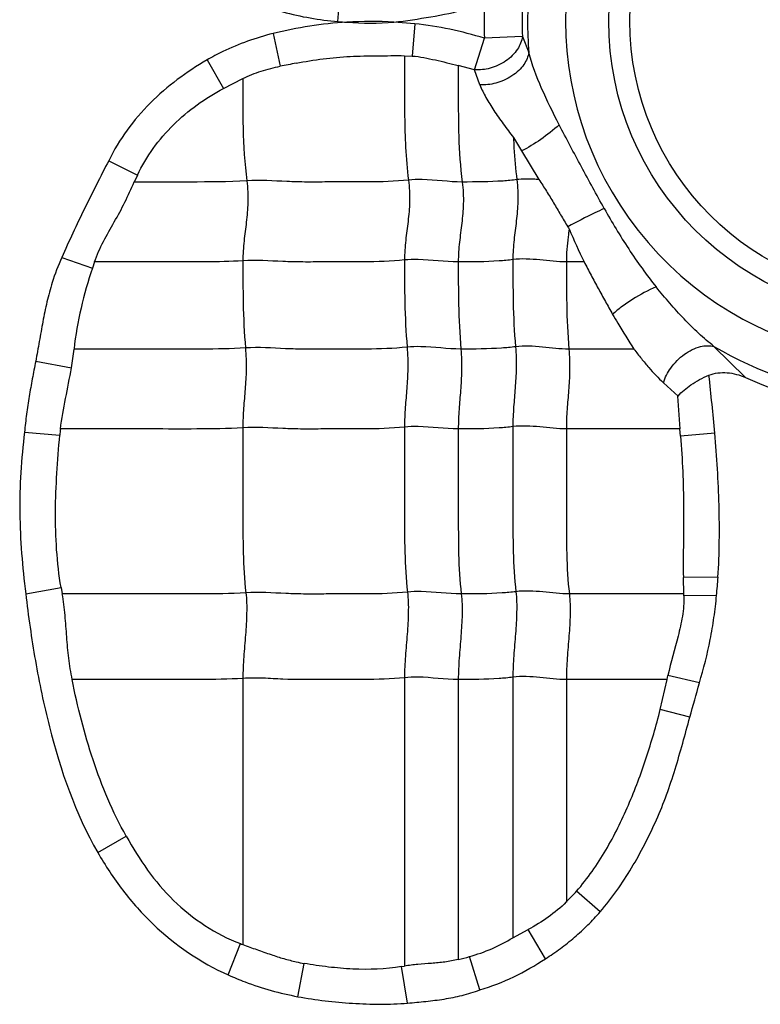
# Model space of a CAD drawing. Units: inches. Extents: x 34468 to 36845, y 3912 to 4563.
# Drawn here: x 34861 to 34870, y 4234 to 4246 of the extents above; entities that cross this region are included whole.
import ezdxf

# ---------------------------------------------------------------- set-up
doc = ezdxf.new("R2010")
doc.units = ezdxf.units.IN

msp = doc.modelspace()

# ---------------------------------------------------------------- linework, layer by layer
at = {"color": 7, "linetype": 'Continuous'}
for p, q in [((34864.83, 4246.238), (34864.868, 4246.707)), ((34865.808, 4246.21), (34865.542, 4246.232)), ((34865.808, 4246.21), (34865.775, 4245.8)), ((34864.006, 4246.087), (34864.098, 4245.67)), ((34866.569, 4245.626), (34866.694, 4246.026)), ((34867.176, 4246.047), (34866.694, 4246.026)), ((34867.176, 4246.047), (34867.258, 4245.846)), ((34863.166, 4245.75), (34863.375, 4245.388)), ((34865.676, 4245.804), (34865.775, 4245.8)), ((34866.569, 4245.626), (34866.361, 4245.681)), ((34866.637, 4245.433), (34866.569, 4245.626)), ((34863.375, 4245.388), (34863.622, 4245.514)), ((34867.063, 4244.763), (34867.163, 4244.594)), ((34867.163, 4244.594), (34867.387, 4244.231)), ((34861.916, 4244.47), (34862.282, 4244.287)), ((34862.282, 4244.287), (34862.241, 4244.199)), ((34861.319, 4243.239), (34861.708, 4243.106)), ((34861.734, 4243.183), (34861.708, 4243.106)), ((34867.96, 4243.183), (34867.735, 4243.183)), ((34861.441, 4241.836), (34861.475, 4242.076)), ((34868.595, 4242.076), (34867.768, 4242.076)), ((34869.612, 4242.11), (34870.011, 4241.715)), ((34860.988, 4241.921), (34861.441, 4241.836)), ((34869.155, 4241.479), (34868.97, 4241.649)), ((34869.18, 4241.061), (34869.153, 4241.479)), ((34860.846, 4241.022), (34861.294, 4240.981)), ((34869.179, 4241.061), (34867.735, 4241.061)), ((34869.186, 4240.969), (34869.179, 4241.061)), ((34869.621, 4241.009), (34869.186, 4240.969)), ((34869.663, 4239.177), (34869.223, 4239.174)), ((34869.229, 4238.964), (34869.223, 4239.174)), ((34860.861, 4238.967), (34861.311, 4239.044)), ((34861.312, 4239.044), (34861.325, 4238.964)), ((34869.229, 4238.964), (34867.773, 4238.964)), ((34869.645, 4238.946), (34869.23, 4238.939)), ((34863.622, 4237.891), (34863.622, 4234.509)), ((34865.677, 4237.9), (34865.677, 4234.235)), ((34866.361, 4237.876), (34866.361, 4234.318)), ((34867.055, 4237.906), (34867.055, 4234.595)), ((34867.735, 4237.876), (34867.735, 4235.049)), ((34869.017, 4237.876), (34867.735, 4237.876)), ((34868.929, 4237.495), (34869.016, 4237.876)), ((34869.016, 4237.876), (34869.027, 4237.927)), ((34869.426, 4237.835), (34869.027, 4237.927)), ((34869.305, 4237.398), (34868.929, 4237.495)), ((34861.776, 4235.678), (34862.139, 4235.886)), ((34868.165, 4234.926), (34867.865, 4235.187)), ((34867.055, 4234.595), (34867.249, 4234.699)), ((34867.468, 4234.328), (34867.249, 4234.699)), ((34863.435, 4234.123), (34863.591, 4234.52)), ((34866.633, 4233.932), (34866.503, 4234.355)), ((34864.321, 4233.846), (34864.402, 4234.269)), ((34865.639, 4234.228), (34865.677, 4234.235)), ((34865.717, 4233.764), (34865.639, 4234.228))]:
    msp.add_line(p, q, dxfattribs=at)
for radius in [3.768, 3.5]:
    msp.add_circle((34872.041, 4246.249), radius, dxfattribs=at)
for centre, radius, start, end in [((34872.041, 4246.249), 4.316, 58.017, 302.1838), ((34872.041, 4246.249), 4.799, 175.1455, 184.8145), ((34872.041, 4246.249), 5.352, 177.5989, 182.3843), ((34872.041, 4246.249), 4.869, 177.5989, 182.3843), ((34865.269, 4251.596), 5.376, 265.3182, 266.5389), ((34865.277, 4249.276), 3.056, 274.9703, 279.4195), ((34866.172, 4235.625), 10.256, 100.5144, 101.6655), ((34871.779, 4246.068), 4.707, 211.187, 211.5994), ((34872.041, 4246.249), 4.799, 239.5933, 285.9488), ((34838.218, 4238.216), 31.528, 5.0829, 6.4229), ((34872.041, 4246.249), 4.968, 245.8859, 281.8837), ((34864.009, 4240.728), 2.727, 172.9982, 174.6695), ((34862.971, 4239.592), 6.705, 354.4705, 356.4503), ((34868.249, 4238.916), 0.981, 1.3562, 2.8098), ((34790.077, 4259.447), 82.24, 344.44842, 344.7643), ((34866.151, 4236.694), 2.282, 313.9092, 318.6863), ((34865.425, 4239.326), 5.144, 249.1183, 249.4781), ((34865.62, 4237.414), 3.184, 283.4649, 286.1071), ((34864.935, 4237.253), 3.032, 257.9259, 259.8703)]:
    msp.add_arc(centre, radius, start, end, dxfattribs=at)
for points, knots in [([(34863.463, 4246.605), (34863.571, 4246.557), (34863.792, 4246.47), (34864.129, 4246.355), (34864.477, 4246.279), (34864.712, 4246.248), (34864.83, 4246.238)], [0, 0, 0, 0, 0.250001, 0.49997, 0.749997, 1, 1, 1, 1]), ([(34865.778, 4246.262), (34865.933, 4246.284), (34866.243, 4246.335), (34866.548, 4246.415), (34866.694, 4246.473)], [0, 0, 0, 0, 0.50023, 1, 1, 1, 1]), ([(34864.006, 4246.087), (34863.787, 4246.03), (34863.499, 4245.929), (34863.232, 4245.788), (34863.166, 4245.75)], [0, 0, 0, 0, 0.749745, 1, 1, 1, 1]), ([(34867.176, 4246.047), (34867.168, 4245.99), (34867.117, 4245.868), (34866.969, 4245.725), (34866.776, 4245.636), (34866.635, 4245.621), (34866.569, 4245.626)], [0, 0, 0, 0, 0.215464, 0.47769, 0.754032, 1, 1, 1, 1]), ([(34867.258, 4245.846), (34867.25, 4245.792), (34867.212, 4245.707), (34867.129, 4245.612), (34867.043, 4245.544), (34866.944, 4245.49), (34866.81, 4245.442), (34866.704, 4245.43), (34866.637, 4245.433)], [0, 0, 0, 0, 0.206032, 0.332083, 0.469022, 0.611207, 0.751479, 1, 1, 1, 1]), ([(34867.644, 4244.927), (34867.565, 4245.079), (34867.418, 4245.377), (34867.296, 4245.689), (34867.258, 4245.846)], [0, 0, 0, 0, 0.514147, 1, 1, 1, 1]), ([(34863.166, 4245.75), (34863.036, 4245.673), (34862.781, 4245.508), (34862.323, 4245.113), (34862.049, 4244.74), (34861.916, 4244.47)], [0, 0, 0, 0, 0.250441, 0.500846, 1, 1, 1, 1]), ([(34864.301, 4245.709), (34864.414, 4245.73), (34864.641, 4245.768), (34864.928, 4245.795), (34865.158, 4245.802), (34865.331, 4245.803), (34865.503, 4245.805), (34865.619, 4245.806), (34865.676, 4245.804)], [0, 0, 0, 0, 0.249999, 0.499993, 0.625017, 0.750016, 0.875043, 1, 1, 1, 1]), ([(34865.677, 4245.803), (34865.677, 4245.675), (34865.678, 4245.419), (34865.677, 4245.032), (34865.687, 4244.632), (34865.71, 4244.362), (34865.728, 4244.224)], [0, 0, 0, 0, 0.242518, 0.485651, 0.735166, 1, 1, 1, 1]), ([(34865.775, 4245.8), (34865.874, 4245.793), (34866.07, 4245.751), (34866.264, 4245.704), (34866.361, 4245.681)], [0, 0, 0, 0, 0.500269, 1, 1, 1, 1]), ([(34863.622, 4245.514), (34863.659, 4245.532), (34863.736, 4245.567), (34863.894, 4245.624), (34864.016, 4245.653), (34864.098, 4245.67)], [0, 0, 0, 0, 0.250093, 0.500077, 1, 1, 1, 1]), ([(34866.361, 4245.681), (34866.361, 4245.561), (34866.361, 4245.26), (34866.361, 4244.766), (34866.387, 4244.391), (34866.411, 4244.199)], [0, 0, 0, 0, 0.242043, 0.608797, 1, 1, 1, 1]), ([(34863.622, 4245.514), (34863.622, 4245.304), (34863.618, 4244.87), (34863.644, 4244.436), (34863.672, 4244.214)], [0, 0, 0, 0, 0.484293, 1, 1, 1, 1]), ([(34862.282, 4244.287), (34862.396, 4244.523), (34862.708, 4244.959), (34863.144, 4245.263), (34863.375, 4245.388)], [0, 0, 0, 0, 0.499673, 1, 1, 1, 1]), ([(34866.637, 4245.433), (34866.658, 4245.378), (34866.712, 4245.268), (34866.813, 4245.103), (34866.933, 4244.934), (34867.02, 4244.821), (34867.063, 4244.763)], [0, 0, 0, 0, 0.219498, 0.463504, 0.725737, 1, 1, 1, 1]), ([(34867.644, 4244.927), (34867.571, 4244.859), (34867.416, 4244.739), (34867.249, 4244.635), (34867.163, 4244.594)], [0, 0, 0, 0, 0.512574, 1, 1, 1, 1]), ([(34868.217, 4243.862), (34868.119, 4244.038), (34867.926, 4244.392), (34867.736, 4244.748), (34867.644, 4244.927)], [0, 0, 0, 0, 0.50062, 1, 1, 1, 1]), ([(34867.063, 4244.762), (34867.064, 4244.719), (34867.073, 4244.541), (34867.089, 4244.363), (34867.106, 4244.229)], [0, 0, 0, 0, 0.241875, 1, 1, 1, 1]), ([(34861.916, 4244.47), (34861.864, 4244.369), (34861.76, 4244.165), (34861.607, 4243.859), (34861.459, 4243.551), (34861.365, 4243.343), (34861.319, 4243.239)], [0, 0, 0, 0, 0.249997, 0.500002, 0.749994, 1, 1, 1, 1]), ([(34861.735, 4243.183), (34861.766, 4243.272), (34861.844, 4243.446), (34861.988, 4243.691), (34862.125, 4243.94), (34862.201, 4244.114), (34862.241, 4244.2)], [0, 0, 0, 0, 0.250069, 0.500228, 0.75019, 1, 1, 1, 1]), ([(34863.672, 4244.214), (34863.433, 4244.199), (34862.955, 4244.199), (34862.478, 4244.199), (34862.241, 4244.199)], [0, 0, 0, 0, 0.502848, 1, 1, 1, 1]), ([(34863.672, 4244.214), (34863.684, 4244.122), (34863.692, 4243.946), (34863.668, 4243.691), (34863.634, 4243.447), (34863.622, 4243.282), (34863.622, 4243.198)], [0, 0, 0, 0, 0.272503, 0.516183, 0.75247, 1, 1, 1, 1]), ([(34865.728, 4244.224), (34865.556, 4244.206), (34865.297, 4244.198), (34864.952, 4244.2), (34864.694, 4244.2), (34864.438, 4244.197), (34864.097, 4244.206), (34863.842, 4244.225), (34863.672, 4244.214)], [0, 0, 0, 0, 0.252321, 0.37751, 0.502804, 0.628313, 0.751928, 1, 1, 1, 1]), ([(34865.728, 4244.224), (34865.739, 4244.132), (34865.748, 4243.956), (34865.724, 4243.701), (34865.689, 4243.456), (34865.677, 4243.292), (34865.677, 4243.208)], [0, 0, 0, 0, 0.272503, 0.516183, 0.75247, 1, 1, 1, 1]), ([(34866.411, 4244.199), (34866.241, 4244.199), (34866.014, 4244.236), (34865.785, 4244.23), (34865.728, 4244.224)], [0, 0, 0, 0, 0.747834, 1, 1, 1, 1]), ([(34866.411, 4244.199), (34866.423, 4244.108), (34866.431, 4243.931), (34866.407, 4243.677), (34866.373, 4243.432), (34866.361, 4243.268), (34866.361, 4243.183)], [0, 0, 0, 0, 0.272503, 0.516183, 0.75247, 1, 1, 1, 1]), ([(34867.106, 4244.229), (34867.047, 4244.221), (34866.816, 4244.2), (34866.584, 4244.199), (34866.411, 4244.199)], [0, 0, 0, 0, 0.254254, 1, 1, 1, 1]), ([(34867.106, 4244.229), (34867.117, 4244.137), (34867.125, 4243.961), (34867.101, 4243.706), (34867.067, 4243.461), (34867.055, 4243.297), (34867.055, 4243.213)], [0, 0, 0, 0, 0.272503, 0.516183, 0.75247, 1, 1, 1, 1]), ([(34867.386, 4244.231), (34867.363, 4244.232), (34867.27, 4244.239), (34867.176, 4244.237), (34867.106, 4244.229)], [0, 0, 0, 0, 0.245918, 1, 1, 1, 1]), ([(34867.387, 4244.231), (34867.418, 4244.181), (34867.482, 4244.084), (34867.574, 4243.934), (34867.662, 4243.782), (34867.722, 4243.681), (34867.752, 4243.631)], [0, 0, 0, 0, 0.249609, 0.500155, 0.750525, 1, 1, 1, 1]), ([(34868.217, 4243.862), (34868.178, 4243.844), (34868.021, 4243.769), (34867.866, 4243.692), (34867.752, 4243.631)], [0, 0, 0, 0, 0.25269, 1, 1, 1, 1]), ([(34868.217, 4243.862), (34868.313, 4243.687), (34868.521, 4243.345), (34868.753, 4243.02), (34868.878, 4242.865)], [0, 0, 0, 0, 0.500773, 1, 1, 1, 1]), ([(34867.77, 4243.602), (34867.766, 4243.568), (34867.748, 4243.43), (34867.735, 4243.29), (34867.735, 4243.183)], [0, 0, 0, 0, 0.242589, 1, 1, 1, 1]), ([(34861.319, 4243.239), (34861.271, 4243.136), (34861.202, 4242.949), (34861.128, 4242.675), (34861.077, 4242.424), (34861.034, 4242.173), (34861.003, 4242.005), (34860.988, 4241.921)], [0, 0, 0, 0, 0.249927, 0.437448, 0.624957, 0.812484, 1, 1, 1, 1]), ([(34863.622, 4243.198), (34863.463, 4243.188), (34863.147, 4243.182), (34862.674, 4243.184), (34862.204, 4243.183), (34861.891, 4243.183), (34861.734, 4243.183)], [0, 0, 0, 0, 0.25313, 0.502176, 0.751088, 1, 1, 1, 1]), ([(34865.677, 4243.208), (34865.505, 4243.19), (34865.246, 4243.182), (34864.902, 4243.184), (34864.644, 4243.184), (34864.387, 4243.181), (34864.047, 4243.19), (34863.791, 4243.209), (34863.622, 4243.198)], [0, 0, 0, 0, 0.252321, 0.37751, 0.502804, 0.628313, 0.751928, 1, 1, 1, 1]), ([(34863.622, 4243.198), (34863.622, 4243.019), (34863.622, 4242.65), (34863.639, 4242.281), (34863.655, 4242.09)], [0, 0, 0, 0, 0.483986, 1, 1, 1, 1]), ([(34866.361, 4243.183), (34866.19, 4243.183), (34865.963, 4243.22), (34865.735, 4243.214), (34865.677, 4243.208)], [0, 0, 0, 0, 0.747834, 1, 1, 1, 1]), ([(34865.677, 4243.208), (34865.677, 4243.029), (34865.677, 4242.659), (34865.695, 4242.29), (34865.71, 4242.1)], [0, 0, 0, 0, 0.483986, 1, 1, 1, 1]), ([(34867.055, 4243.213), (34866.997, 4243.205), (34866.766, 4243.184), (34866.534, 4243.183), (34866.361, 4243.183)], [0, 0, 0, 0, 0.254254, 1, 1, 1, 1]), ([(34867.735, 4243.183), (34867.622, 4243.183), (34867.397, 4243.213), (34867.168, 4243.227), (34867.055, 4243.213)], [0, 0, 0, 0, 0.496695, 1, 1, 1, 1]), ([(34867.055, 4243.213), (34867.055, 4243.034), (34867.055, 4242.664), (34867.072, 4242.295), (34867.088, 4242.105)], [0, 0, 0, 0, 0.483986, 1, 1, 1, 1]), ([(34861.708, 4243.106), (34861.654, 4242.938), (34861.555, 4242.599), (34861.494, 4242.251), (34861.475, 4242.076)], [0, 0, 0, 0, 0.500019, 1, 1, 1, 1]), ([(34866.361, 4243.183), (34866.361, 4243.005), (34866.361, 4242.635), (34866.378, 4242.266), (34866.394, 4242.076)], [0, 0, 0, 0, 0.483986, 1, 1, 1, 1]), ([(34867.735, 4243.183), (34867.735, 4243.005), (34867.735, 4242.635), (34867.752, 4242.266), (34867.768, 4242.076)], [0, 0, 0, 0, 0.483986, 1, 1, 1, 1]), ([(34867.961, 4243.184), (34867.989, 4243.127), (34868.049, 4243.015), (34868.14, 4242.848), (34868.23, 4242.682), (34868.292, 4242.572), (34868.323, 4242.517)], [0, 0, 0, 0, 0.25131, 0.501925, 0.751591, 1, 1, 1, 1]), ([(34868.878, 4242.865), (34868.774, 4242.823), (34868.623, 4242.741), (34868.441, 4242.618), (34868.358, 4242.55), (34868.323, 4242.517)], [0, 0, 0, 0, 0.510924, 0.78236, 1, 1, 1, 1]), ([(34869.612, 4242.11), (34869.545, 4242.162), (34869.414, 4242.275), (34869.165, 4242.523), (34868.99, 4242.725), (34868.878, 4242.865)], [0, 0, 0, 0, 0.240827, 0.490448, 1, 1, 1, 1]), ([(34868.323, 4242.517), (34868.345, 4242.48), (34868.432, 4242.33), (34868.523, 4242.183), (34868.595, 4242.076)], [0, 0, 0, 0, 0.252446, 1, 1, 1, 1]), ([(34863.655, 4242.09), (34863.471, 4242.079), (34863.106, 4242.074), (34862.561, 4242.076), (34862.018, 4242.076), (34861.656, 4242.076), (34861.475, 4242.076)], [0, 0, 0, 0, 0.252785, 0.501879, 0.75094, 1, 1, 1, 1]), ([(34863.655, 4242.09), (34863.662, 4241.998), (34863.668, 4241.823), (34863.652, 4241.568), (34863.629, 4241.323), (34863.622, 4241.159), (34863.622, 4241.075)], [0, 0, 0, 0, 0.273317, 0.516879, 0.752302, 1, 1, 1, 1]), ([(34865.71, 4242.1), (34865.538, 4242.082), (34865.279, 4242.075), (34864.935, 4242.076), (34864.677, 4242.076), (34864.42, 4242.073), (34864.08, 4242.082), (34863.824, 4242.101), (34863.655, 4242.09)], [0, 0, 0, 0, 0.252321, 0.37751, 0.502804, 0.628313, 0.751928, 1, 1, 1, 1]), ([(34865.71, 4242.1), (34865.718, 4242.008), (34865.723, 4241.832), (34865.708, 4241.578), (34865.685, 4241.332), (34865.677, 4241.169), (34865.677, 4241.085)], [0, 0, 0, 0, 0.273317, 0.516879, 0.752302, 1, 1, 1, 1]), ([(34866.394, 4242.076), (34866.223, 4242.076), (34865.996, 4242.112), (34865.768, 4242.106), (34865.71, 4242.1)], [0, 0, 0, 0, 0.747834, 1, 1, 1, 1]), ([(34866.394, 4242.076), (34866.402, 4241.983), (34866.407, 4241.808), (34866.391, 4241.553), (34866.369, 4241.308), (34866.361, 4241.144), (34866.361, 4241.061)], [0, 0, 0, 0, 0.273317, 0.516879, 0.752302, 1, 1, 1, 1]), ([(34867.088, 4242.105), (34867.03, 4242.098), (34866.799, 4242.076), (34866.567, 4242.076), (34866.394, 4242.076)], [0, 0, 0, 0, 0.254254, 1, 1, 1, 1]), ([(34867.088, 4242.105), (34867.096, 4242.013), (34867.101, 4241.837), (34867.085, 4241.583), (34867.063, 4241.337), (34867.055, 4241.174), (34867.055, 4241.09)], [0, 0, 0, 0, 0.273317, 0.516879, 0.752302, 1, 1, 1, 1]), ([(34867.768, 4242.076), (34867.655, 4242.076), (34867.43, 4242.105), (34867.201, 4242.119), (34867.088, 4242.105)], [0, 0, 0, 0, 0.496695, 1, 1, 1, 1]), ([(34867.768, 4242.076), (34867.775, 4241.983), (34867.781, 4241.808), (34867.765, 4241.553), (34867.742, 4241.308), (34867.735, 4241.144), (34867.735, 4241.061)], [0, 0, 0, 0, 0.273317, 0.516879, 0.752302, 1, 1, 1, 1]), ([(34868.595, 4242.076), (34868.625, 4242.035), (34868.687, 4241.956), (34868.808, 4241.81), (34868.903, 4241.709), (34868.969, 4241.649)], [0, 0, 0, 0, 0.269722, 0.528053, 1, 1, 1, 1]), ([(34868.969, 4241.649), (34868.99, 4241.715), (34869.061, 4241.852), (34869.224, 4242.016), (34869.419, 4242.116), (34869.557, 4242.124), (34869.612, 4242.11)], [0, 0, 0, 0, 0.244335, 0.533951, 0.801459, 1, 1, 1, 1]), ([(34860.988, 4241.921), (34860.973, 4241.847), (34860.945, 4241.698), (34860.903, 4241.474), (34860.869, 4241.249), (34860.853, 4241.097), (34860.846, 4241.022)], [0, 0, 0, 0, 0.249987, 0.500009, 0.749978, 1, 1, 1, 1]), ([(34861.302, 4241.06), (34861.318, 4241.191), (34861.367, 4241.449), (34861.42, 4241.706), (34861.441, 4241.836)], [0, 0, 0, 0, 0.500124, 1, 1, 1, 1]), ([(34869.155, 4241.479), (34869.202, 4241.534), (34869.327, 4241.634), (34869.467, 4241.711), (34869.548, 4241.743)], [0, 0, 0, 0, 0.454006, 1, 1, 1, 1]), ([(34869.547, 4241.743), (34869.62, 4241.773), (34869.784, 4241.791), (34869.939, 4241.747), (34870.011, 4241.715)], [0, 0, 0, 0, 0.499101, 1, 1, 1, 1]), ([(34863.622, 4241.075), (34863.427, 4241.063), (34863.038, 4241.059), (34862.458, 4241.061), (34861.88, 4241.06), (34861.495, 4241.061), (34861.302, 4241.061)], [0, 0, 0, 0, 0.252632, 0.501764, 0.750882, 1, 1, 1, 1]), ([(34865.677, 4241.085), (34865.505, 4241.067), (34865.246, 4241.06), (34864.902, 4241.061), (34864.644, 4241.061), (34864.387, 4241.058), (34864.047, 4241.067), (34863.791, 4241.086), (34863.622, 4241.075)], [0, 0, 0, 0, 0.252321, 0.37751, 0.502804, 0.628313, 0.751928, 1, 1, 1, 1]), ([(34863.622, 4241.075), (34863.622, 4240.722), (34863.622, 4240.192), (34863.622, 4239.493), (34863.64, 4239.147), (34863.66, 4238.979)], [0, 0, 0, 0, 0.505949, 0.75738, 1, 1, 1, 1]), ([(34866.361, 4241.061), (34866.19, 4241.061), (34865.963, 4241.097), (34865.735, 4241.091), (34865.677, 4241.085)], [0, 0, 0, 0, 0.747834, 1, 1, 1, 1]), ([(34865.677, 4241.085), (34865.677, 4240.731), (34865.677, 4240.201), (34865.677, 4239.502), (34865.696, 4239.157), (34865.715, 4238.988)], [0, 0, 0, 0, 0.505949, 0.75738, 1, 1, 1, 1]), ([(34867.055, 4241.09), (34866.997, 4241.083), (34866.766, 4241.061), (34866.534, 4241.061), (34866.361, 4241.061)], [0, 0, 0, 0, 0.254254, 1, 1, 1, 1]), ([(34867.735, 4241.061), (34867.622, 4241.061), (34867.397, 4241.09), (34867.168, 4241.104), (34867.055, 4241.09)], [0, 0, 0, 0, 0.496695, 1, 1, 1, 1]), ([(34867.055, 4241.09), (34867.055, 4240.736), (34867.055, 4240.206), (34867.055, 4239.507), (34867.074, 4239.162), (34867.093, 4238.993)], [0, 0, 0, 0, 0.505949, 0.75738, 1, 1, 1, 1]), ([(34860.846, 4241.022), (34860.826, 4240.851), (34860.793, 4240.509), (34860.78, 4239.994), (34860.804, 4239.479), (34860.839, 4239.138), (34860.861, 4238.967)], [0, 0, 0, 0, 0.250014, 0.500014, 0.750004, 1, 1, 1, 1]), ([(34861.311, 4239.044), (34861.283, 4239.203), (34861.248, 4239.526), (34861.234, 4240.012), (34861.254, 4240.497), (34861.279, 4240.82), (34861.294, 4240.981)], [0, 0, 0, 0, 0.250009, 0.50003, 0.750001, 1, 1, 1, 1]), ([(34866.361, 4241.061), (34866.361, 4240.707), (34866.361, 4240.177), (34866.361, 4239.478), (34866.379, 4239.132), (34866.399, 4238.964)], [0, 0, 0, 0, 0.505949, 0.75738, 1, 1, 1, 1]), ([(34867.735, 4241.061), (34867.735, 4240.707), (34867.735, 4240.177), (34867.735, 4239.478), (34867.753, 4239.132), (34867.773, 4238.964)], [0, 0, 0, 0, 0.505949, 0.75738, 1, 1, 1, 1]), ([(34869.186, 4240.969), (34869.198, 4240.82), (34869.217, 4240.521), (34869.227, 4240.072), (34869.223, 4239.623), (34869.22, 4239.324), (34869.223, 4239.174)], [0, 0, 0, 0, 0.249997, 0.49999, 0.750021, 1, 1, 1, 1]), ([(34869.663, 4239.177), (34869.682, 4239.482), (34869.687, 4240.094), (34869.65, 4240.705), (34869.621, 4241.009)], [0, 0, 0, 0, 0.49998, 1, 1, 1, 1]), ([(34860.861, 4238.967), (34860.894, 4238.683), (34860.975, 4238.115), (34861.207, 4236.997), (34861.493, 4236.174), (34861.776, 4235.678)], [0, 0, 0, 0, 0.250353, 0.500688, 1, 1, 1, 1]), ([(34863.66, 4238.979), (34863.464, 4238.966), (34863.073, 4238.963), (34862.489, 4238.964), (34861.908, 4238.964), (34861.52, 4238.964), (34861.326, 4238.964)], [0, 0, 0, 0, 0.252617, 0.501753, 0.750877, 1, 1, 1, 1]), ([(34861.452, 4237.877), (34861.434, 4237.966), (34861.404, 4238.146), (34861.382, 4238.419), (34861.363, 4238.692), (34861.34, 4238.874), (34861.326, 4238.964)], [0, 0, 0, 0, 0.250095, 0.500072, 0.750083, 1, 1, 1, 1]), ([(34863.66, 4238.979), (34863.67, 4238.893), (34863.674, 4238.714), (34863.656, 4238.443), (34863.632, 4238.167), (34863.622, 4237.982), (34863.622, 4237.891)], [0, 0, 0, 0, 0.23745, 0.490795, 0.749052, 1, 1, 1, 1]), ([(34865.715, 4238.988), (34865.543, 4238.97), (34865.284, 4238.963), (34864.94, 4238.964), (34864.682, 4238.964), (34864.425, 4238.961), (34864.085, 4238.97), (34863.83, 4238.989), (34863.66, 4238.979)], [0, 0, 0, 0, 0.252321, 0.37751, 0.502804, 0.628313, 0.751928, 1, 1, 1, 1]), ([(34865.715, 4238.988), (34865.725, 4238.902), (34865.729, 4238.724), (34865.712, 4238.452), (34865.687, 4238.176), (34865.677, 4237.992), (34865.677, 4237.9)], [0, 0, 0, 0, 0.23745, 0.490795, 0.749052, 1, 1, 1, 1]), ([(34866.399, 4238.964), (34866.228, 4238.964), (34866.001, 4239), (34865.773, 4238.994), (34865.715, 4238.988)], [0, 0, 0, 0, 0.747834, 1, 1, 1, 1]), ([(34866.399, 4238.964), (34866.409, 4238.878), (34866.413, 4238.699), (34866.395, 4238.428), (34866.371, 4238.152), (34866.361, 4237.967), (34866.361, 4237.876)], [0, 0, 0, 0, 0.23745, 0.490795, 0.749052, 1, 1, 1, 1]), ([(34867.093, 4238.993), (34867.035, 4238.986), (34866.804, 4238.964), (34866.572, 4238.964), (34866.399, 4238.964)], [0, 0, 0, 0, 0.254254, 1, 1, 1, 1]), ([(34867.093, 4238.993), (34867.103, 4238.907), (34867.107, 4238.729), (34867.089, 4238.457), (34867.065, 4238.181), (34867.055, 4237.997), (34867.055, 4237.906)], [0, 0, 0, 0, 0.23745, 0.490795, 0.749052, 1, 1, 1, 1]), ([(34867.773, 4238.964), (34867.66, 4238.964), (34867.435, 4238.994), (34867.206, 4239.007), (34867.093, 4238.993)], [0, 0, 0, 0, 0.496695, 1, 1, 1, 1]), ([(34867.773, 4238.964), (34867.783, 4238.878), (34867.787, 4238.699), (34867.769, 4238.428), (34867.745, 4238.152), (34867.735, 4237.967), (34867.735, 4237.876)], [0, 0, 0, 0, 0.23745, 0.490795, 0.749052, 1, 1, 1, 1]), ([(34869.426, 4237.835), (34869.482, 4238.015), (34869.551, 4238.291), (34869.614, 4238.664), (34869.637, 4238.852), (34869.645, 4238.946)], [0, 0, 0, 0, 0.499927, 0.749963, 1, 1, 1, 1]), ([(34869.23, 4238.939), (34869.233, 4238.853), (34869.215, 4238.68), (34869.138, 4238.344), (34869.064, 4238.095), (34869.027, 4237.927)], [0, 0, 0, 0, 0.24995, 0.500212, 1, 1, 1, 1]), ([(34863.622, 4237.891), (34863.439, 4237.88), (34863.075, 4237.875), (34862.532, 4237.877), (34861.991, 4237.876), (34861.63, 4237.876), (34861.45, 4237.876)], [0, 0, 0, 0, 0.252794, 0.501886, 0.750943, 1, 1, 1, 1]), ([(34862.139, 4235.886), (34862.053, 4236.039), (34861.898, 4236.357), (34861.711, 4236.852), (34861.564, 4237.36), (34861.483, 4237.703), (34861.452, 4237.877)], [0, 0, 0, 0, 0.24997, 0.49997, 0.749967, 1, 1, 1, 1]), ([(34865.677, 4237.9), (34865.505, 4237.883), (34865.16, 4237.874), (34864.645, 4237.878), (34864.218, 4237.872), (34863.878, 4237.896), (34863.708, 4237.897), (34863.622, 4237.891)], [0, 0, 0, 0, 0.252248, 0.502763, 0.752101, 0.874266, 1, 1, 1, 1]), ([(34866.361, 4237.876), (34866.19, 4237.876), (34865.963, 4237.913), (34865.735, 4237.906), (34865.677, 4237.9)], [0, 0, 0, 0, 0.747834, 1, 1, 1, 1]), ([(34867.055, 4237.906), (34866.997, 4237.898), (34866.766, 4237.877), (34866.534, 4237.876), (34866.361, 4237.876)], [0, 0, 0, 0, 0.254254, 1, 1, 1, 1]), ([(34867.735, 4237.876), (34867.622, 4237.876), (34867.397, 4237.906), (34867.168, 4237.92), (34867.055, 4237.906)], [0, 0, 0, 0, 0.496695, 1, 1, 1, 1]), ([(34867.865, 4235.187), (34868.006, 4235.347), (34868.251, 4235.701), (34868.534, 4236.277), (34868.758, 4236.877), (34868.877, 4237.288), (34868.929, 4237.495)], [0, 0, 0, 0, 0.249916, 0.499925, 0.749959, 1, 1, 1, 1]), ([(34868.165, 4234.926), (34868.241, 4235.012), (34868.381, 4235.193), (34868.568, 4235.481), (34868.734, 4235.782), (34868.883, 4236.092), (34869.013, 4236.41), (34869.119, 4236.737), (34869.215, 4237.067), (34869.276, 4237.287), (34869.305, 4237.398)], [0, 0, 0, 0, 0.124993, 0.250004, 0.37499, 0.500024, 0.625019, 0.749993, 0.875022, 1, 1, 1, 1]), ([(34862.139, 4235.886), (34862.222, 4235.738), (34862.4, 4235.448), (34862.73, 4235.057), (34863.13, 4234.739), (34863.432, 4234.577), (34863.591, 4234.52)], [0, 0, 0, 0, 0.250087, 0.50017, 0.750074, 1, 1, 1, 1]), ([(34861.776, 4235.678), (34861.873, 4235.512), (34862.085, 4235.189), (34862.597, 4234.613), (34863.085, 4234.28), (34863.435, 4234.123)], [0, 0, 0, 0, 0.250476, 0.500856, 1, 1, 1, 1]), ([(34867.734, 4235.05), (34867.663, 4234.979), (34867.509, 4234.85), (34867.337, 4234.747), (34867.249, 4234.699)], [0, 0, 0, 0, 0.500058, 1, 1, 1, 1]), ([(34867.469, 4234.328), (34867.534, 4234.369), (34867.66, 4234.456), (34867.841, 4234.598), (34868.011, 4234.755), (34868.114, 4234.868), (34868.165, 4234.926)], [0, 0, 0, 0, 0.249965, 0.50002, 0.749975, 1, 1, 1, 1]), ([(34866.503, 4234.355), (34866.599, 4234.383), (34866.79, 4234.449), (34866.969, 4234.542), (34867.055, 4234.595)], [0, 0, 0, 0, 0.499994, 1, 1, 1, 1]), ([(34863.622, 4234.508), (34863.68, 4234.486), (34863.8, 4234.444), (34863.974, 4234.383), (34864.14, 4234.328), (34864.248, 4234.301), (34864.301, 4234.289)], [0, 0, 0, 0, 0.263433, 0.533682, 0.771876, 1, 1, 1, 1]), ([(34866.361, 4234.318), (34866.305, 4234.305), (34866.192, 4234.283), (34866.02, 4234.269), (34865.848, 4234.257), (34865.734, 4234.243), (34865.678, 4234.235)], [0, 0, 0, 0, 0.2501, 0.500065, 0.750053, 1, 1, 1, 1]), ([(34866.633, 4233.932), (34866.781, 4233.976), (34867.071, 4234.087), (34867.339, 4234.243), (34867.469, 4234.328)], [0, 0, 0, 0, 0.499921, 1, 1, 1, 1]), ([(34865.639, 4234.228), (34865.435, 4234.193), (34865.122, 4234.185), (34864.709, 4234.22), (34864.504, 4234.25), (34864.402, 4234.269)], [0, 0, 0, 0, 0.499608, 0.749813, 1, 1, 1, 1]), ([(34863.435, 4234.123), (34863.506, 4234.091), (34863.685, 4234.017), (34863.98, 4233.92), (34864.207, 4233.868), (34864.321, 4233.846)], [0, 0, 0, 0, 0.250015, 0.625007, 1, 1, 1, 1]), ([(34864.321, 4233.846), (34864.436, 4233.826), (34864.667, 4233.79), (34865.016, 4233.76), (34865.366, 4233.745), (34865.599, 4233.754), (34865.716, 4233.764)], [0, 0, 0, 0, 0.250015, 0.500008, 0.750021, 1, 1, 1, 1]), ([(34865.716, 4233.764), (34865.793, 4233.771), (34865.948, 4233.786), (34866.181, 4233.813), (34866.41, 4233.859), (34866.56, 4233.904), (34866.633, 4233.932)], [0, 0, 0, 0, 0.250005, 0.500049, 0.750016, 1, 1, 1, 1])]:
    msp.add_open_spline(points, degree=3, knots=knots, dxfattribs=at)
for points in [[(34864.944, 4246.229), (34864.628, 4246.212), (34864.313, 4246.161), (34864.006, 4246.087)], [(34865.542, 4246.232), (34865.343, 4246.243), (34865.143, 4246.24), (34864.944, 4246.229)], [(34864.944, 4246.229), (34865.143, 4246.216), (34865.344, 4246.214), (34865.542, 4246.232)], [(34866.694, 4246.026), (34866.405, 4246.115), (34866.108, 4246.178), (34865.808, 4246.21)], [(34867.77, 4243.602), (34867.832, 4243.462), (34867.893, 4243.321), (34867.961, 4243.184)]]:
    msp.add_open_spline(points, degree=3, dxfattribs=at)

doc.saveas('drawing.dxf')
